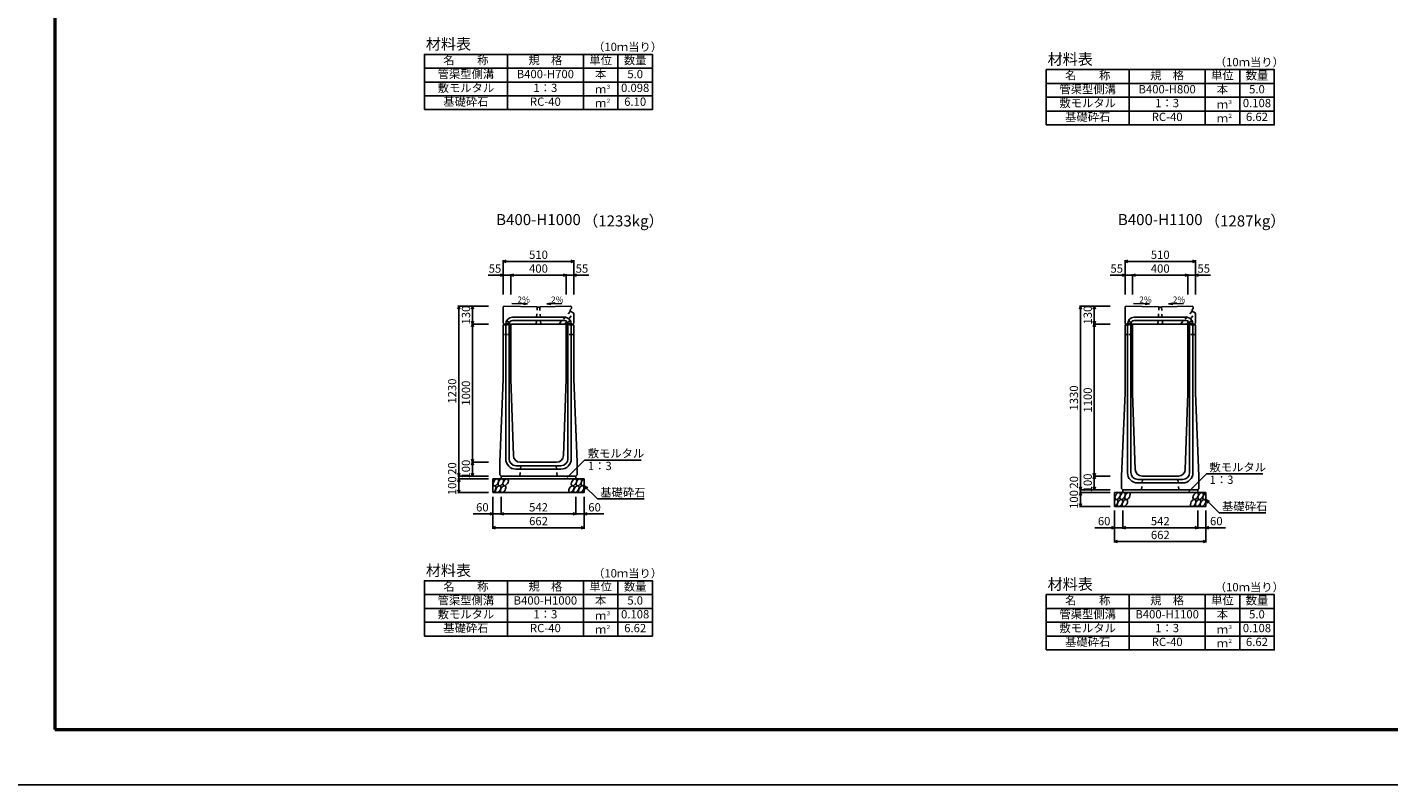
# Model space of a CAD drawing. Extents: x 0 to 25200, y 0 to 11880.
# Drawn here: x 8600 to 18454, y 0 to 5483 of the extents above; entities that cross this region are included whole.
import ezdxf
from ezdxf.enums import TextEntityAlignment as Align

# ---------------------------------------------------------------- set-up
doc = ezdxf.new("R2010")
doc.units = 0
doc.header["$LTSCALE"] = 20
doc.header["$MEASUREMENT"] = 0
doc.linetypes.add('DASHED', pattern=[0.75, 0.5, -0.25])
doc.linetypes.add('DASHED1', pattern=[2.5, 1.25, -1.25])
doc.layers.get('Defpoints').update_dxf_attribs({"color": 5, "linetype": 'CONTINUOUS'})
for name, color, linetype in [('DIM', 7, 'CONTINUOUS'), ('HATCH', 6, 'CONTINUOUS'), ('HYO', 3, 'CONTINUOUS'), ('HYO2', 4, 'CONTINUOUS'), ('OUTLINE', 3, 'CONTINUOUS'), ('OUTLINE2', 4, 'CONTINUOUS'), ('TXT', 7, 'CONTINUOUS')]:
    doc.layers.add(name, color=color, linetype=linetype)
doc.layers.add('WAKU', color=3, linetype='CONTINUOUS', lineweight=13)
doc.styles.get("Standard").update_dxf_attribs({"font": 'MS Gothic.ttf'})

# ---------------------------------------------------------------- blocks, each defined once
blk = doc.blocks.new('G$C93036758')
at = {"layer": 'OUTLINE2', "linetype": 'DASHED'}
for p, q in [((-6, 25), (6, 25)), ((-6, 25), (-6, 0)), ((6, 25), (6, 0))]:
    blk.add_line(p, q, dxfattribs=at)

msp = doc.modelspace()

# ---------------------------------------------------------------- linework, layer by layer
at = {"layer": 'Defpoints', "linetype": 'Continuous'}
msp.add_lwpolyline([(8400, 0), (25200, 0), (25200, 11880), (8400, 11880)], close=True, dxfattribs=at)
at = {"layer": 'DIM', "linetype": 'Continuous'}
for p, q in [((12045, 3788.5), (12066.1, 3796.2)), ((12045, 3796), (12045, 3548.5)), ((12555, 3788.5), (12045, 3788.5)), ((12066.1, 3780.8), (12045, 3788.5)), ((12533.9, 3796.2), (12555, 3788.5)), ((12555, 3788.5), (12533.9, 3780.8)), ((12555, 3796), (12555, 3548.5)), ((16545, 3788.5), (16566.1, 3796.2)), ((16545, 3796), (16545, 3548.5)), ((17055, 3788.5), (16545, 3788.5)), ((16566.1, 3780.8), (16545, 3788.5)), ((17033.9, 3796.2), (17055, 3788.5)), ((17055, 3788.5), (17033.9, 3780.8)), ((17055, 3796), (17055, 3548.5)), ((11936.6, 3688.5), (12045, 3688.5)), ((12023.9, 3696.2), (12045, 3688.5)), ((12045, 3688.5), (12023.9, 3680.8)), ((12100, 3688.5), (12045, 3688.5)), ((12100, 3688.5), (12121.1, 3696.2)), ((12100, 3696), (12100, 3548.5)), ((12100, 3688.5), (12500, 3688.5)), ((12121.1, 3680.8), (12100, 3688.5)), ((12478.9, 3696.2), (12500, 3688.5)), ((12500, 3688.5), (12478.9, 3680.8)), ((12500, 3696), (12500, 3548.5)), ((12500, 3688.5), (12555, 3688.5)), ((12576.1, 3696.2), (12555, 3688.5)), ((12663.4, 3688.5), (12555, 3688.5)), ((12555, 3688.5), (12576.1, 3680.8)), ((16436.6, 3688.5), (16545, 3688.5)), ((16523.9, 3696.2), (16545, 3688.5)), ((16545, 3688.5), (16523.9, 3680.8)), ((16600, 3688.5), (16545, 3688.5)), ((16600, 3688.5), (16621.1, 3696.2)), ((16600, 3696), (16600, 3548.5)), ((16600, 3688.5), (17000, 3688.5)), ((16621.1, 3680.8), (16600, 3688.5)), ((16978.9, 3696.2), (17000, 3688.5)), ((17000, 3688.5), (16978.9, 3680.8)), ((17000, 3696), (17000, 3548.5)), ((17000, 3688.5), (17055, 3688.5)), ((17076.1, 3696.2), (17055, 3688.5)), ((17163.4, 3688.5), (17055, 3688.5)), ((17055, 3688.5), (17076.1, 3680.8)), ((11723, 3464.5), (11715.3, 3443.3)), ((11715.5, 3464.5), (11938, 3464.5)), ((11723, 3464.5), (11723, 2234.5)), ((11730.7, 3443.3), (11723, 3464.5)), ((11815.3, 3443.3), (11823, 3464.5)), ((11823, 3334.5), (11823, 3464.5)), ((11823, 3464.5), (11830.7, 3443.3)), ((16223, 3464.5), (16215.3, 3443.3)), ((16215.5, 3464.5), (16438, 3464.5)), ((16223, 3464.5), (16223, 2134.5)), ((16230.7, 3443.3), (16223, 3464.5)), ((16315.3, 3443.3), (16323, 3464.5)), ((16323, 3334.5), (16323, 3464.5)), ((16323, 3464.5), (16330.7, 3443.3)), ((11815.3, 3355.6), (11823, 3334.5)), ((11823, 3334.5), (11830.7, 3355.6)), ((16315.3, 3355.6), (16323, 3334.5)), ((16323, 3334.5), (16330.7, 3355.6)), ((11815.3, 3313.3), (11823, 3334.5)), ((11815.5, 3334.5), (11938, 3334.5)), ((11823, 3334.5), (11823, 2334.5)), ((11823, 3334.5), (11830.7, 3313.3)), ((16315.3, 3313.3), (16323, 3334.5)), ((16315.5, 3334.5), (16438, 3334.5)), ((16323, 3334.5), (16323, 2234.5)), ((16323, 3334.5), (16330.7, 3313.3)), ((11823, 2334.5), (11815.3, 2355.6)), ((11815.3, 2313.3), (11823, 2334.5)), ((11815.5, 2334.5), (11938, 2334.5)), ((11830.7, 2355.6), (11823, 2334.5)), ((11823, 2334.5), (11823, 2234.5)), ((11823, 2334.5), (11830.7, 2313.3)), ((12508.1, 2223.7), (12634.3, 2349.9)), ((12634.3, 2349.9), (13042.2, 2349.9)), ((11723, 2234.5), (11715.3, 2255.6)), ((11723, 2214.5), (11715.3, 2193.3)), ((11715.5, 2234.5), (11938, 2234.5)), ((11715.5, 2214.5), (11938, 2214.5)), ((11730.7, 2255.6), (11723, 2234.5)), ((11723, 2234.5), (11723, 2214.5)), ((11723, 2214.5), (11723, 2114.5)), ((11730.7, 2193.3), (11723, 2214.5)), ((11823, 2234.5), (11815.3, 2255.6)), ((11830.7, 2255.6), (11823, 2234.5)), ((16323, 2234.5), (16315.3, 2255.6)), ((16315.3, 2213.3), (16323, 2234.5)), ((16315.5, 2234.5), (16438, 2234.5)), ((16330.7, 2255.6), (16323, 2234.5)), ((16323, 2234.5), (16323, 2134.5)), ((16323, 2234.5), (16330.7, 2213.3)), ((17008.1, 2123.7), (17134.3, 2249.9)), ((17134.3, 2249.9), (17542.2, 2249.9)), ((11723, 2114.5), (11715.3, 2135.6)), ((11715.5, 2114.5), (11938, 2114.5)), ((11730.7, 2135.6), (11723, 2114.5)), ((11969, 1853.1), (11969, 2084.5)), ((12029, 1953.1), (12029, 2084.5)), ((12571, 1953.1), (12571, 2084.5)), ((12631, 2164.5), (12726.8, 2068.7)), ((12631, 2164.5), (12657, 2149.5)), ((12631, 2164.5), (12646, 2138.5)), ((12631, 1853.1), (12631, 2084.5)), ((16223, 2134.5), (16215.3, 2155.6)), ((16223, 2114.5), (16215.3, 2093.3)), ((16215.5, 2134.5), (16438, 2134.5)), ((16215.5, 2114.5), (16438, 2114.5)), ((16230.7, 2155.6), (16223, 2134.5)), ((16223, 2134.5), (16223, 2114.5)), ((16223, 2114.5), (16223, 2014.5)), ((16230.7, 2093.3), (16223, 2114.5)), ((16323, 2134.5), (16315.3, 2155.6)), ((16330.7, 2155.6), (16323, 2134.5)), ((12726.8, 2068.7), (13064.3, 2068.7)), ((16223, 2014.5), (16215.3, 2035.6)), ((16215.5, 2014.5), (16438, 2014.5)), ((16230.7, 2035.6), (16223, 2014.5)), ((16469, 1753.1), (16469, 1984.5)), ((16529, 1853.1), (16529, 1984.5)), ((17071, 1853.1), (17071, 1984.5)), ((17131, 2064.5), (17226.8, 1968.7)), ((17131, 2064.5), (17157, 2049.5)), ((17131, 2064.5), (17146, 2038.5)), ((17131, 1753.1), (17131, 1984.5)), ((11969, 1960.6), (11827.2, 1960.6)), ((11947.9, 1968.3), (11969, 1960.6)), ((11969, 1960.6), (11947.9, 1952.9)), ((11969, 1960.6), (12029, 1960.6)), ((12029, 1960.6), (12050.1, 1968.3)), ((12029, 1960.6), (12571, 1960.6)), ((12050.1, 1952.9), (12029, 1960.6)), ((12549.9, 1968.3), (12571, 1960.6)), ((12571, 1960.6), (12549.9, 1952.9)), ((12631, 1960.6), (12571, 1960.6)), ((12652.1, 1968.3), (12631, 1960.6)), ((12631, 1960.6), (12772.8, 1960.6)), ((12631, 1960.6), (12652.1, 1952.9)), ((17226.8, 1968.7), (17564.3, 1968.7)), ((11969, 1860.6), (11990.1, 1868.3)), ((11969, 1860.6), (12631, 1860.6)), ((11990.1, 1852.9), (11969, 1860.6)), ((12609.9, 1868.3), (12631, 1860.6)), ((12631, 1860.6), (12609.9, 1852.9)), ((16469, 1860.6), (16327.2, 1860.6)), ((16447.9, 1868.3), (16469, 1860.6)), ((16469, 1860.6), (16447.9, 1852.9)), ((16469, 1860.6), (16529, 1860.6)), ((16529, 1860.6), (16550.1, 1868.3)), ((16529, 1860.6), (17071, 1860.6)), ((16550.1, 1852.9), (16529, 1860.6)), ((17049.9, 1868.3), (17071, 1860.6)), ((17071, 1860.6), (17049.9, 1852.9)), ((17131, 1860.6), (17071, 1860.6)), ((17152.1, 1868.3), (17131, 1860.6)), ((17131, 1860.6), (17272.8, 1860.6)), ((17131, 1860.6), (17152.1, 1852.9)), ((16469, 1760.6), (16490.1, 1768.3)), ((16469, 1760.6), (17131, 1760.6)), ((16490.1, 1752.9), (16469, 1760.6)), ((17109.9, 1768.3), (17131, 1760.6)), ((17131, 1760.6), (17109.9, 1752.9))]:
    msp.add_line(p, q, dxfattribs=at)
at = {"layer": 'HATCH', "linetype": 'Continuous'}
for centre in [(11991.9, 2189.5), (12027.4, 2189.5), (12062.8, 2189.5), (12557, 2189.5), (12592.5, 2189.5), (12008.8, 2139.5), (12044.2, 2139.5), (12538.5, 2139.5), (12573.9, 2139.5), (12609.4, 2139.5), (16491.9, 2089.5), (16527.4, 2089.5), (16562.8, 2089.5), (17057, 2089.5), (17092.5, 2089.5), (16508.8, 2039.5), (16544.2, 2039.5), (17038.5, 2039.5), (17073.9, 2039.5), (17109.4, 2039.5)]:
    msp.add_ellipse(centre, major_axis=(14.5, 23.5), ratio=0.5792, dxfattribs=at)
for centre, start_param, end_param in [((12628, 2189.5), 0.666625, 4.110327), ((11973.3, 2139.5), 3.741996, 7.318141), ((17128, 2089.5), 0.666625, 4.110327), ((16473.3, 2039.5), 3.741996, 7.318141)]:
    msp.add_ellipse(centre, major_axis=(14.5, 23.5), ratio=0.5792, start_param=start_param, end_param=end_param, dxfattribs=at)
at = {"layer": 'HYO', "linetype": 'Continuous'}
for p, q in [((12075, 5286.4), (12075, 4886.4)), ((12625, 5286.4), (12625, 4886.4)), ((12875, 5286.4), (12875, 4886.4)), ((11475, 5186.4), (13125, 5186.4)), ((16575, 5176.4), (16575, 4776.4)), ((17125, 5176.4), (17125, 4776.4)), ((17375, 5176.4), (17375, 4776.4)), ((15975, 5076.4), (17625, 5076.4)), ((12075, 1476.4), (12075, 1076.4)), ((12625, 1476.4), (12625, 1076.4)), ((12875, 1476.4), (12875, 1076.4)), ((11475, 1376.4), (13125, 1376.4)), ((16575, 1376.4), (16575, 976.4)), ((17125, 1376.4), (17125, 976.4)), ((17375, 1376.4), (17375, 976.4)), ((15975, 1276.4), (17625, 1276.4))]:
    msp.add_line(p, q, dxfattribs=at)
for points in [[(11475, 4886.4), (13125, 4886.4), (13125, 5286.4), (11475, 5286.4)], [(15975, 4776.4), (17625, 4776.4), (17625, 5176.4), (15975, 5176.4)], [(11475, 1076.4), (13125, 1076.4), (13125, 1476.4), (11475, 1476.4)], [(15975, 976.4), (17625, 976.4), (17625, 1376.4), (15975, 1376.4)]]:
    msp.add_lwpolyline(points, close=True, dxfattribs=at)
at = {"layer": 'HYO2', "linetype": 'Continuous'}
for p, q in [((11475, 5086.4), (13125, 5086.4)), ((11475, 4986.4), (13125, 4986.4)), ((15975, 4976.4), (17625, 4976.4)), ((15975, 4876.4), (17625, 4876.4)), ((11475, 1276.4), (13125, 1276.4)), ((11475, 1176.4), (13125, 1176.4)), ((15975, 1176.4), (17625, 1176.4)), ((15975, 1076.4), (17625, 1076.4))]:
    msp.add_line(p, q, dxfattribs=at)
at = {"layer": 'OUTLINE', "linetype": 'Continuous'}
for p, q in [((12045, 3458.5), (12051, 3464.3)), ((12045, 3340.5), (12045, 3458.5)), ((12051, 3464.3), (12288, 3459.7)), ((12291, 3456.5), (12288, 3459.7)), ((12309, 3456.5), (12291, 3456.5)), ((12309, 3456.5), (12312, 3459.7)), ((12533, 3464.3), (12312, 3459.7)), ((12533, 3464.3), (12539, 3458.5)), ((12539, 3458.5), (12539, 3447.5)), ((16545, 3458.5), (16551, 3464.3)), ((16545, 3340.5), (16545, 3458.5)), ((16551, 3464.3), (16788, 3459.7)), ((16791, 3456.5), (16788, 3459.7)), ((16809, 3456.5), (16791, 3456.5)), ((16809, 3456.5), (16812, 3459.7)), ((17033, 3464.3), (16812, 3459.7)), ((17033, 3464.3), (17039, 3458.5)), ((17039, 3458.5), (17039, 3447.5)), ((12530, 3437.5), (12539, 3447.5)), ((12530, 3427.5), (12530, 3437.5)), ((12555, 3414.5), (12530, 3427.5)), ((12555, 3340.5), (12555, 3414.5)), ((17030, 3437.5), (17039, 3447.5)), ((17030, 3427.5), (17030, 3437.5)), ((17055, 3414.5), (17030, 3427.5)), ((17055, 3340.5), (17055, 3414.5)), ((12045, 3340.5), (12051, 3334.5)), ((12045, 3324.5), (12050, 3334.5)), ((12045, 2934.5), (12045, 3324.5)), ((12550, 3334.5), (12050, 3334.5)), ((12100, 3334.5), (12100, 2934.5)), ((12500, 3334.5), (12500, 2934.5)), ((12549, 3334.5), (12555, 3340.5)), ((12555, 3324.5), (12550, 3334.5)), ((12555, 2934.5), (12555, 3324.5)), ((16545, 3340.5), (16551, 3334.5)), ((16545, 3324.5), (16550, 3334.5)), ((16545, 2834.5), (16545, 3324.5)), ((17050, 3334.5), (16550, 3334.5)), ((16600, 3334.5), (16600, 2834.5)), ((17000, 3334.5), (17000, 2834.5)), ((17049, 3334.5), (17055, 3340.5)), ((17055, 3324.5), (17050, 3334.5)), ((17055, 2834.5), (17055, 3324.5)), ((12045, 2934.5), (12020, 2334.5)), ((12100, 2934.5), (12118.4, 2382.8)), ((12500, 2934.5), (12481.6, 2382.8)), ((12555, 2934.5), (12580, 2334.5)), ((16545, 2834.5), (16520, 2234.5)), ((16600, 2834.5), (16618.4, 2282.8)), ((17000, 2834.5), (16981.6, 2282.8)), ((17055, 2834.5), (17080, 2234.5)), ((12020, 2243.5), (12020, 2334.5)), ((12168.4, 2334.5), (12431.6, 2334.5)), ((12580, 2243.5), (12580, 2334.5)), ((11969, 2214.5), (12631, 2214.5)), ((11969, 2114.5), (11969, 2214.5)), ((12029, 2234.5), (12020, 2243.5)), ((12029, 2234.5), (12571, 2234.5)), ((12029, 2234.5), (12029, 2214.5)), ((12571, 2234.5), (12580, 2243.5)), ((12571, 2234.5), (12571, 2214.5)), ((12631, 2114.5), (12631, 2214.5)), ((16520, 2143.5), (16520, 2234.5)), ((16668.4, 2234.5), (16931.6, 2234.5)), ((17080, 2143.5), (17080, 2234.5)), ((11969, 2114.5), (12631, 2114.5)), ((16469, 2114.5), (17131, 2114.5)), ((16469, 2014.5), (16469, 2114.5)), ((16529, 2134.5), (16520, 2143.5)), ((16529, 2134.5), (17071, 2134.5)), ((16529, 2134.5), (16529, 2114.5)), ((17071, 2134.5), (17080, 2143.5)), ((17071, 2134.5), (17071, 2114.5)), ((17131, 2014.5), (17131, 2114.5)), ((16469, 2014.5), (17131, 2014.5))]:
    msp.add_line(p, q, dxfattribs=at)
for centre, start, end in [((12168.4, 2384.5), 181.90915, 270), ((12431.6, 2384.5), 270, 358.09085), ((16668.4, 2284.5), 181.90915, 270), ((16931.6, 2284.5), 270, 358.09085)]:
    msp.add_arc(centre, 50, start, end, dxfattribs=at)
at = {"layer": 'OUTLINE2', "linetype": 'DASHED1'}
for p, q in [((12283.2, 3334.5), (12291, 3456.5)), ((12309, 3456.5), (12316.8, 3334.5)), ((16783.2, 3334.5), (16791, 3456.5)), ((16809, 3456.5), (16816.8, 3334.5)), ((12531.4, 3426.7), (12447.8, 3334.5)), ((12490.8, 3334.5), (12553.4, 3415.3)), ((17031.4, 3426.7), (16947.8, 3334.5)), ((16990.8, 3334.5), (17053.4, 3415.3)), ((12165, 2234.5), (12175, 2334.5)), ((12435, 2234.5), (12425, 2334.5)), ((16665, 2134.5), (16675, 2234.5)), ((16935, 2134.5), (16925, 2234.5))]:
    msp.add_line(p, q, dxfattribs=at)
at = {"layer": 'OUTLINE2', "linetype": 'Continuous'}
for p, q in [((12112, 3383.5), (12488, 3383.5)), ((12112, 3359.5), (12488, 3359.5)), ((16612, 3383.5), (16988, 3383.5)), ((16612, 3359.5), (16988, 3359.5)), ((12063, 3334.5), (12063, 2358.5)), ((12087, 3334.5), (12087, 2359.5)), ((12513, 3334.5), (12513, 2359.5)), ((12537, 3334.5), (12537, 2358.5)), ((16563, 3334.5), (16563, 2258.5)), ((16587, 3334.5), (16587, 2259.5)), ((17013, 3334.5), (17013, 2259.5)), ((17037, 3334.5), (17037, 2258.5)), ((12137, 2309.5), (12463, 2309.5)), ((12137, 2284.5), (12463, 2284.5)), ((16637, 2209.5), (16963, 2209.5)), ((16637, 2184.5), (16963, 2184.5))]:
    msp.add_line(p, q, dxfattribs=at)
at = {"layer": 'OUTLINE2', "linetype": 'DASHED'}
for p, q in [((12045, 3259.5), (12092, 3259.5)), ((12047.8, 3330), (12092, 3330)), ((12092, 3330), (12092, 3259.5)), ((12508, 3330), (12552.2, 3330)), ((12508, 3330), (12508, 3259.5)), ((12508, 3259.5), (12555, 3259.5)), ((16545, 3259.5), (16592, 3259.5)), ((16547.8, 3330), (16592, 3330)), ((16592, 3330), (16592, 3259.5)), ((17008, 3330), (17008, 3259.5)), ((17008, 3330), (17052.2, 3330)), ((17008, 3259.5), (17055, 3259.5))]:
    msp.add_line(p, q, dxfattribs=at)
at = {"layer": 'OUTLINE2', "linetype": 'Continuous'}
for centre, radius, start, end in [((12112, 3334.5), 49, 90, 180), ((12112, 3334.5), 25, 90, 180), ((12488, 3334.5), 49, 0, 90), ((12488, 3334.5), 25, 0, 90), ((16612, 3334.5), 49, 90, 180), ((16612, 3334.5), 25, 90, 180), ((16988, 3334.5), 49, 0, 90), ((16988, 3334.5), 25, 0, 90), ((12137, 2358.5), 74, 180, 270), ((12137, 2359.5), 50, 180, 270), ((12463, 2359.5), 50, 270, 0), ((12463, 2358.5), 74, 270, 0), ((16637, 2258.5), 74, 180, 270), ((16637, 2259.5), 50, 180, 270), ((16963, 2259.5), 50, 270, 0), ((16963, 2258.5), 74, 270, 0)]:
    msp.add_arc(centre, radius, start, end, dxfattribs=at)
at = {"layer": 'TXT', "linetype": 'Continuous'}
for p, q in [((12107.2, 3483.2), (12221.7, 3481)), ((12221.7, 3481), (12192, 3476.4)), ((12221.7, 3481), (12192.2, 3486.8)), ((12360.6, 3480.7), (12390, 3486.6)), ((12469.4, 3483), (12360.6, 3480.7)), ((12360.6, 3480.7), (12390.2, 3476.1)), ((16607.2, 3483.2), (16721.7, 3481)), ((16721.7, 3481), (16692, 3476.4)), ((16721.7, 3481), (16692.2, 3486.8)), ((16860.6, 3480.7), (16890, 3486.6)), ((16969.4, 3483), (16860.6, 3480.7)), ((16860.6, 3480.7), (16890.2, 3476.1))]:
    msp.add_line(p, q, dxfattribs=at)
at = {"layer": 'WAKU', "linetype": 'Continuous', "lineweight": 50}
msp.add_lwpolyline([(8800, 400), (24800, 400), (24800, 11480), (8800, 11480)], close=True, dxfattribs=at)

# ---------------------------------------------------------------- block references
at = {"layer": 'OUTLINE2', "linetype": 'Continuous'}
for p in [(12075, 3330), (12525, 3330), (16575, 3330), (17025, 3330)]:
    msp.add_blockref('G$C93036758', p, dxfattribs=at)

# ---------------------------------------------------------------- texts
at = {"layer": 'DIM'}
for s, p in [('510', (12300, 3828.5)), ('510', (16800, 3828.5)), ('55', (11985.2, 3728.5)), ('400', (12300, 3728.5)), ('55', (12614.8, 3728.5)), ('55', (16485.2, 3728.5)), ('400', (16800, 3728.5)), ('55', (17114.8, 3728.5)), ('60', (11894, 2000.6)), ('542', (12300.5, 2000.6)), ('60', (12706, 2000.6)), ('662', (12300.5, 1900.6)), ('60', (16394, 1900.6)), ('542', (16800.5, 1900.6)), ('60', (17206, 1900.6)), ('662', (16800.5, 1800.6))]:
    msp.add_text(s, height=60, dxfattribs=at).set_placement(p, align=Align.MIDDLE)
for s, p in [('130', (11783, 3399.5)), ('130', (16283, 3399.5)), ('1230', (11683, 2849.5)), ('1000', (11783, 2834.5)), ('1330', (16183, 2799.5)), ('1100', (16283, 2784.5)), ('20', (11683, 2288.8)), ('100', (11783, 2284.5)), ('100', (11683, 2164.5)), ('20', (16183, 2188.8)), ('100', (16283, 2184.5)), ('100', (16183, 2064.5))]:
    msp.add_text(s, height=60, rotation=90, dxfattribs=at).set_placement(p, align=Align.MIDDLE)
for s, p in [('敷モルタル', (12656.4, 2368.6)), ('1：3', (12657.4, 2277.9)), ('敷モルタル', (17156.4, 2268.6)), ('1：3', (17157.4, 2177.9)), ('基礎砕石', (12747.3, 2085.9)), ('基礎砕石', (17247.3, 1985.9))]:
    msp.add_text(s, height=60, dxfattribs=at).set_placement(p)
at = {"layer": 'TXT'}
for s, height, p in [('材料表', 80, (11485, 5321.4)), ('（10ｍ当り）', 60, (12695, 5310.4)), ('材料表', 80, (15985, 5211.4)), ('（10ｍ当り）', 60, (17195, 5200.4)), ('３', 30, (12785.5, 5036.7)), ('２', 30, (12785.5, 4936.7)), ('３', 30, (17285.5, 4926.7)), ('２', 30, (17285.5, 4826.7)), ('2%', 45, (12147.5, 3489)), ('2%', 45, (12390.4, 3489)), ('2%', 45, (16647.5, 3489)), ('2%', 45, (16890.4, 3489)), ('材料表', 80, (11485, 1511.4)), ('（10ｍ当り）', 60, (12695, 1500.4)), ('材料表', 80, (15985, 1411.4)), ('（10ｍ当り）', 60, (17195, 1400.4)), ('３', 30, (12785.5, 1226.7)), ('２', 30, (12785.5, 1126.7)), ('３', 30, (17285.5, 1126.7)), ('２', 30, (17285.5, 1026.7))]:
    msp.add_text(s, height=height, dxfattribs=at).set_placement(p)
for s, height, p in [('名\u3000\u3000称', 60, (11775, 5236.4)), ('規\u3000格', 60, (12350, 5236.4)), ('単位', 60, (12750, 5236.4)), ('数量', 60, (13000, 5236.4)), ('管渠型側溝', 60, (11775, 5136.4)), ('B400-H700', 60, (12350, 5136.4)), ('本', 60, (12750, 5136.4)), ('5.0', 60, (13000, 5136.4)), ('名\u3000\u3000称', 60, (16275, 5126.4)), ('規\u3000格', 60, (16850, 5126.4)), ('単位', 60, (17250, 5126.4)), ('数量', 60, (17500, 5126.4)), ('敷モルタル', 60, (11775, 5036.4)), ('1：3', 60, (12350, 5036.4)), ('ｍ', 60, (12750, 5026.4)), ('0.098', 60, (13000, 5036.4)), ('管渠型側溝', 60, (16275, 5026.4)), ('B400-H800', 60, (16850, 5026.4)), ('本', 60, (17250, 5026.4)), ('5.0', 60, (17500, 5026.4)), ('基礎砕石', 60, (11775, 4936.4)), ('RC-40', 60, (12350, 4936.4)), ('ｍ', 60, (12750, 4926.4)), ('6.10', 60, (13000, 4936.4)), ('敷モルタル', 60, (16275, 4926.4)), ('1：3', 60, (16850, 4926.4)), ('ｍ', 60, (17250, 4916.4)), ('0.108', 60, (17500, 4926.4)), ('基礎砕石', 60, (16275, 4826.4)), ('RC-40', 60, (16850, 4826.4)), ('ｍ', 60, (17250, 4816.4)), ('6.62', 60, (17500, 4826.4)), ('B400-H1000', 80, (12300, 4080.4)), ('B400-H1100', 80, (16800, 4080.4)), ('名\u3000\u3000称', 60, (11775, 1426.4)), ('規\u3000格', 60, (12350, 1426.4)), ('単位', 60, (12750, 1426.4)), ('数量', 60, (13000, 1426.4)), ('管渠型側溝', 60, (11775, 1326.4)), ('B400-H1000', 60, (12350, 1326.4)), ('本', 60, (12750, 1326.4)), ('5.0', 60, (13000, 1326.4)), ('名\u3000\u3000称', 60, (16275, 1326.4)), ('規\u3000格', 60, (16850, 1326.4)), ('単位', 60, (17250, 1326.4)), ('数量', 60, (17500, 1326.4)), ('敷モルタル', 60, (11775, 1226.4)), ('1：3', 60, (12350, 1226.4)), ('ｍ', 60, (12750, 1216.4)), ('0.108', 60, (13000, 1226.4)), ('管渠型側溝', 60, (16275, 1226.4)), ('B400-H1100', 60, (16850, 1226.4)), ('本', 60, (17250, 1226.4)), ('5.0', 60, (17500, 1226.4)), ('基礎砕石', 60, (11775, 1126.4)), ('RC-40', 60, (12350, 1126.4)), ('ｍ', 60, (12750, 1116.4)), ('6.62', 60, (13000, 1126.4)), ('敷モルタル', 60, (16275, 1126.4)), ('1：3', 60, (16850, 1126.4)), ('ｍ', 60, (17250, 1116.4)), ('0.108', 60, (17500, 1126.4)), ('基礎砕石', 60, (16275, 1026.4)), ('RC-40', 60, (16850, 1026.4)), ('ｍ', 60, (17250, 1016.4)), ('6.62', 60, (17500, 1026.4))]:
    msp.add_text(s, height=height, dxfattribs=at).set_placement(p, align=Align.MIDDLE)
for s, p in [('（1233kg）', (12623.7, 4080.8)), ('（1287kg）', (17123.7, 4080.8))]:
    msp.add_text(s, height=80, dxfattribs=at).set_placement(p, align=Align.MIDDLE_LEFT)

doc.saveas('drawing.dxf')
